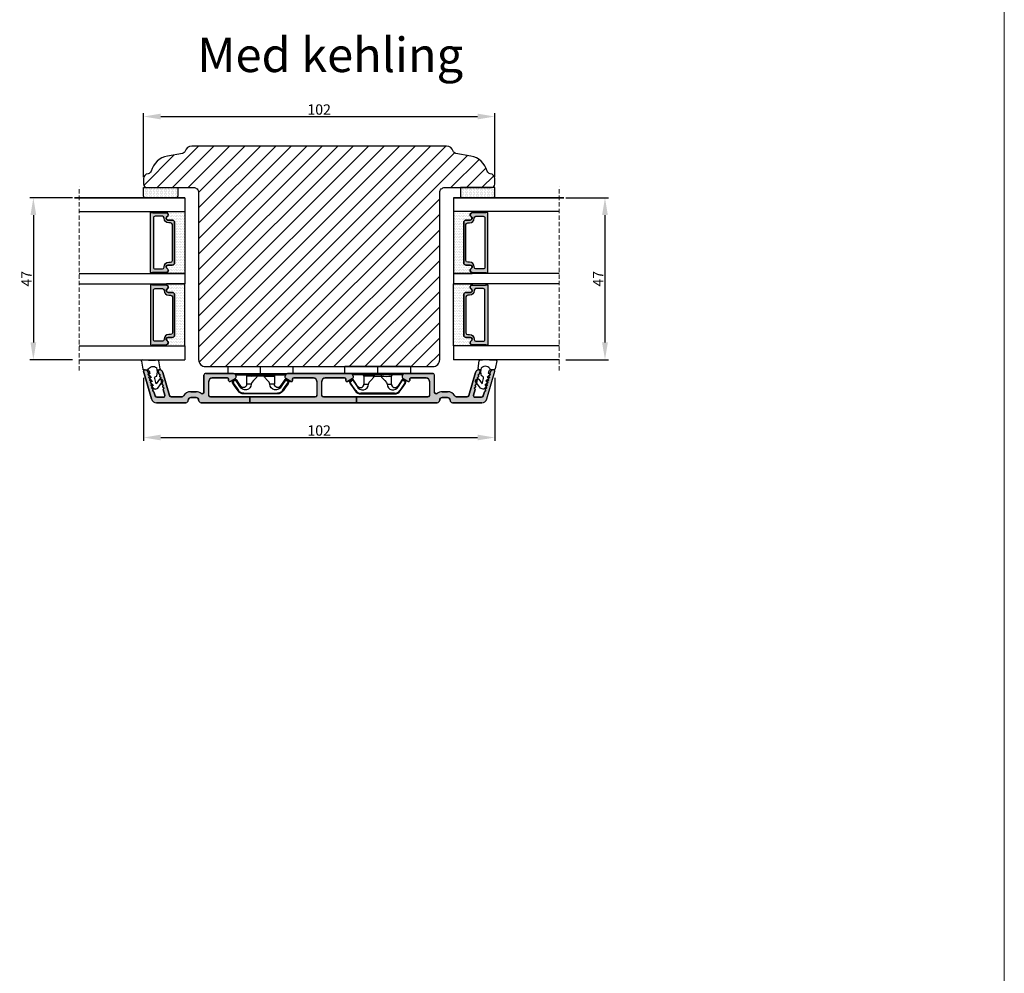
# Model space of a CAD drawing. Units: millimetres. Extents: x 63 to 3339, y -1920 to -320.
# Drawn here: x 1358 to 1644, y -1116 to -839 of the extents above; entities that cross this region are included whole.
import ezdxf

# ---------------------------------------------------------------- set-up
doc = ezdxf.new("R2010")
doc.units = ezdxf.units.MM
doc.linetypes.add('HIDDEN', pattern=[1.905, 1.27, -0.635])
doc.layers.get('0').update_dxf_attribs({"lineweight": 0})
doc.layers.get('DEFPOINTS').update_dxf_attribs({"lineweight": 0})
for name, color, linetype, lineweight in [('01 TABLE', 250, 'Continuous', 13), ('02 MEASURES', 156, 'Continuous', 13), ('05 SASH', 40, 'Continuous', 25), ('06 SASH HATCH', 40, 'Continuous', 0), ('07 GLASS', 151, 'Continuous', 25), ('09 ALUMINIUM', 55, 'Continuous', 25), ('10 ALUMINIUM HATCH', 55, 'Continuous', 0), ('13 GASKET', 254, 'Continuous', 25), ('14 GASKET HATCH', 254, 'Continuous', 0), ('15 CLIPS', 22, 'Continuous', 25), ('19 PV', 7, 'Continuous', 25), ('22 GLASKLODS', 22, 'Continuous', 25), ('DIMENSIONER', 5, 'Continuous', 9)]:
    doc.layers.add(name, color=color, linetype=linetype, lineweight=lineweight)
doc.styles.add('M1x1', font='arial.ttf', dxfattribs={"height": 3})
doc.dimstyles.new('M1x1', dxfattribs={"dimscale": 0, "dimtxt": 3, "dimasz": 5, "dimexe": 1, "dimexo": 2, "dimgap": 0.5, "dimtad": 1, "dimdec": 0, "dimdsep": 46, "dimtxsty": 'M1x1', "dimcen": -1, "dimclrd": 256, "dimclre": 256, "dimclrt": 256, "dimazin": 2, "dimtfac": 1, "dimtdec": 0, "dimtmove": 0, "dimatfit": 3, "dimfxl": 1, "dimtolj": 1, "dimarcsym": 0})

# ---------------------------------------------------------------- blocks, each defined once
blk = doc.blocks.new('*D2342')
at = {"layer": '02 MEASURES', "lineweight": -2}
for p, q in [((1394.06, -884.35), (1394.06, -865.74)), ((1496.06, -884.35), (1496.06, -865.74)), ((1399.06, -866.74), (1491.06, -866.74))]:
    blk.add_line(p, q, dxfattribs=at)
at = {"layer": '02 MEASURES'}
for points in [[(1399.06, -865.91), (1399.06, -867.57), (1394.06, -866.74)], [(1491.06, -867.57), (1491.06, -865.91), (1496.06, -866.74)]]:
    blk.add_solid(points, dxfattribs=at)
at = {"layer": 'DEFPOINTS', "color": 0}
for p in [(1496.06, -866.74), (1394.06, -886.35), (1496.06, -886.35)]:
    blk.add_point(p, dxfattribs=at)
at = {"layer": '02 MEASURES', "insert": (1445.06, -864.71), "char_height": 3, "attachment_point": 5, "style": 'M1x1'}
blk.add_mtext('\\A1;102', dxfattribs=at)
blk = doc.blocks.new('sdasdasdDD1')
blk.add_line((-3.43, 1.29), (-3.46, -0.76))
at = {"layer": '13 GASKET'}
for p, q in [((-3.43, 1.29), (-3.54, 3.04)), ((-3.18, 3.36), (-0.84, 2.9)), ((-0.6, 2.61), (-0.6, 1.45)), ((0, 0.97), (0.41, 0.86)), ((0.41, 0.86), (0.49, 1.14)), ((0.82, 1.23), (1.56, 0.53)), ((1.56, 0.53), (1.64, 0.81)), ((1.97, 0.9), (2.71, 0.2)), ((2.71, 0.2), (2.8, 0.48)), ((3.13, 0.57), (3.87, -0.14)), ((3.87, -0.14), (3.95, 0.15)), ((4.28, 0.24), (4.89, -0.34)), ((-3.47, -1.43), (-3.46, -0.76)), ((-0.94, -2.08), (-3.22, -1.73)), ((-0.01, -1.31), (-1.19, -1.11)), ((-0.6, -1.21), (-0.6, -1.78)), ((1.19, -1.14), (-0.01, -1.31)), ((1.27, -0.85), (1.19, -1.14)), ((3.44, -0.95), (1.89, -0.5)), ((2.35, -2.74), (2.06, -2.33)), ((2.12, -1.91), (3.44, -0.95)), ((4.69, -1.39), (2.77, -2.8)), ((4.97, -0.64), (4.8, -1.23))]:
    blk.add_line(p, q, dxfattribs=at)
for centre, radius, start, end in [((-3.24, 3.06), 0.3, 79.0287, 183.7861), ((-0.9, 2.61), 0.3, 359, 79.0287), ((0, 0), 1.62, 112.5405, 223.0542), ((0, 0), 1.62, 112.5405, 223.0542), ((0.28, 1.93), 1, 205.8358, 254.0168), ((0.68, 1.09), 0.2, 46.2991, 164.0426), ((1.83, 0.76), 0.2, 46.2989, 164.0423), ((2.99, 0.43), 0.2, 46.2986, 164.0421), ((4.14, 0.1), 0.2, 46.2996, 164.0431), ((-3.17, -1.43), 0.3, 179, 261.3147), ((-0.9, -1.78), 0.3, 261.3147, 0), ((1.75, -0.99), 0.5, 73.9886, 163.9886), ((2.3, -2.16), 0.3, 126.2994, 216.3488), ((2.6, -2.56), 0.3, 216.3488, 306.3058), ((4.51, -1.15), 0.3, 306.3058, 344), ((4.68, -0.56), 0.3, 344, 46.2597)]:
    blk.add_arc(centre, radius, start, end, dxfattribs=at)
blk = doc.blocks.new('47 mm glas')
h = blk.add_hatch(color=256)
h.paths.add_polyline_path([(-1287.37, -1461.49), (-1287.37, -1461.17, 0.414255), (-1287.57, -1460.97), (-1304.67, -1460.97, 0.414252), (-1304.87, -1461.17), (-1304.87, -1461.49, 0.267967), (-1304.77, -1461.67), (-1304.77, -1465.52, 0.774619), (-1303.65, -1465.81, -0.774589), (-1302.67, -1466.07), (-1302.67, -1466.09), (-1302.67, -1466.09), (-1302.67, -1467.32, 0.414223), (-1302.02, -1467.97), (-1290.22, -1467.97, 0.414223), (-1289.57, -1467.32), (-1289.57, -1466.09), (-1289.57, -1466.09), (-1289.57, -1466.07, -0.774587), (-1288.6, -1465.81, 0.774619), (-1287.47, -1465.52), (-1287.47, -1461.67, 0.26796)])
h.paths.add_polyline_path([(-1266.47, -1465.52), (-1266.47, -1461.67, 0.267967), (-1266.37, -1461.49), (-1266.37, -1461.17, 0.414252), (-1266.57, -1460.97), (-1283.67, -1460.97, 0.414255), (-1283.87, -1461.17), (-1283.87, -1461.49, 0.26796), (-1283.77, -1461.67), (-1283.77, -1465.52, 0.774619), (-1282.65, -1465.81, -0.774587), (-1281.67, -1466.07), (-1281.67, -1466.09), (-1281.67, -1466.09), (-1281.67, -1467.32, 0.414223), (-1281.02, -1467.97), (-1269.22, -1467.97, 0.414223), (-1268.57, -1467.32), (-1268.57, -1466.09), (-1268.57, -1466.09), (-1268.57, -1466.07, -0.774589), (-1267.6, -1465.81, 0.774619)])
h.paths.add_polyline_path([(-1303.77, -1462.35, -0.41422), (-1303.27, -1461.85), (-1288.97, -1461.85, -0.414225), (-1288.47, -1462.35), (-1288.47, -1464.45, -0.414207), (-1288.97, -1464.95), (-1289.06, -1464.95, 0.414209), (-1290.41, -1466.3), (-1290.41, -1466.85, -0.414207), (-1290.91, -1467.35), (-1301.33, -1467.35, -0.414202), (-1301.83, -1466.85), (-1301.83, -1466.3, 0.414209), (-1303.18, -1464.95), (-1303.27, -1464.95, -0.414202), (-1303.77, -1464.45)], flags=16)
h.paths.add_polyline_path([(-1282.77, -1462.35, -0.414225), (-1282.27, -1461.85), (-1267.97, -1461.85, -0.41422), (-1267.47, -1462.35), (-1267.47, -1464.45, -0.414202), (-1267.97, -1464.95), (-1268.06, -1464.95, 0.414209), (-1269.41, -1466.3), (-1269.41, -1466.85, -0.414202), (-1269.91, -1467.35), (-1280.33, -1467.35, -0.414207), (-1280.83, -1466.85), (-1280.83, -1466.3, 0.414209), (-1282.18, -1464.95), (-1282.27, -1464.95, -0.414207), (-1282.77, -1464.45)], flags=16)
at = {"layer": '14 GASKET HATCH'}
h = blk.add_hatch(dxfattribs=at)
h.set_pattern_fill('DOTS', color=256, scale=0.3, angle=270, style=0)
h.paths.add_polyline_path([(-1287.12, -1470.97), (-1287.12, -1465.67, 0.941164), (-1287.46, -1465.65, -0.738655), (-1288.59, -1465.85, 0.78652), (-1289.57, -1466.09), (-1289.57, -1467.32, -0.414224), (-1290.22, -1467.97), (-1302.02, -1467.97, -0.414224), (-1302.67, -1467.32), (-1302.67, -1466.09, 0.78652), (-1303.66, -1465.85, -0.738655), (-1304.79, -1465.65, 0.941164), (-1305.12, -1465.67), (-1305.12, -1470.97)])
h.paths.add_polyline_path([(-1266.12, -1470.97), (-1266.12, -1465.67, 0.941164), (-1266.46, -1465.65, -0.738655), (-1267.59, -1465.85, 0.785583), (-1268.57, -1466.09), (-1268.57, -1466.09), (-1268.57, -1467.32, -0.414223), (-1269.22, -1467.97), (-1281.02, -1467.97, -0.414223), (-1281.67, -1467.32), (-1281.67, -1466.09), (-1281.67, -1466.09, 0.785583), (-1282.66, -1465.85, -0.738655), (-1283.79, -1465.65, 0.941164), (-1284.12, -1465.67), (-1284.12, -1468.32), (-1284.12, -1470.97)])
at = {"color": 7, "linetype": 'HIDDEN', "lineweight": 18}
blk.add_line((-1258.95, -1440.31), (-1312.3, -1440.31), dxfattribs=at)
at = {"layer": '07 GLASS'}
for p, q in [((-1309.12, -1440.31), (-1309.12, -1470.97)), ((-1305.12, -1440.31), (-1305.12, -1470.97)), ((-1287.12, -1440.31), (-1287.12, -1470.97)), ((-1284.12, -1440.31), (-1284.12, -1470.97)), ((-1266.12, -1440.31), (-1266.12, -1470.97)), ((-1262.12, -1440.31), (-1262.12, -1470.97)), ((-1309.12, -1470.97), (-1305.12, -1470.97)), ((-1287.12, -1470.97), (-1284.12, -1470.97)), ((-1266.12, -1470.97), (-1262.12, -1470.97))]:
    blk.add_line(p, q, dxfattribs=at)
at = {"layer": '13 GASKET'}
for points in [[(-1287.12, -1470.97), (-1287.12, -1465.67, 0.941164), (-1287.46, -1465.65, -0.738655), (-1288.59, -1465.85, 0.78652), (-1289.57, -1466.09), (-1289.57, -1467.32, -0.414225), (-1290.22, -1467.97), (-1302.02, -1467.97, -0.414225), (-1302.67, -1467.32), (-1302.67, -1466.09, 0.78652), (-1303.66, -1465.85, -0.738655), (-1304.79, -1465.65, 0.941164), (-1305.12, -1465.67), (-1305.12, -1470.97)], [(-1284.12, -1470.97), (-1284.12, -1465.67, -0.941164), (-1283.79, -1465.65, 0.738655), (-1282.66, -1465.85, -0.78652), (-1281.67, -1466.09), (-1281.67, -1467.32, 0.414225), (-1281.02, -1467.97), (-1269.22, -1467.97, 0.414225), (-1268.57, -1467.32), (-1268.57, -1466.09, -0.78652), (-1267.59, -1465.85, 0.738655), (-1266.46, -1465.65, -0.941164), (-1266.12, -1465.67), (-1266.12, -1470.97)]]:
    blk.add_lwpolyline(points, format="xyb", close=True, dxfattribs=at)
at = {"layer": '19 PV'}
for points in [[(-1290.22, -1467.97, 0.414225), (-1289.57, -1467.32), (-1289.57, -1466.07, -0.774587), (-1288.6, -1465.81, 0.774619), (-1287.47, -1465.52), (-1287.47, -1461.67, 0.26796), (-1287.37, -1461.49), (-1287.37, -1461.17, 0.414255), (-1287.57, -1460.97), (-1304.67, -1460.97, 0.414252), (-1304.87, -1461.17), (-1304.87, -1461.49, 0.267967), (-1304.77, -1461.67), (-1304.77, -1465.52, 0.774619), (-1303.65, -1465.81, -0.774589), (-1302.67, -1466.07), (-1302.67, -1467.32, 0.414225), (-1302.02, -1467.97)], [(-1303.77, -1462.35, -0.41422), (-1303.27, -1461.85), (-1288.97, -1461.85, -0.414225), (-1288.47, -1462.35), (-1288.47, -1464.45, -0.414207), (-1288.97, -1464.95), (-1289.06, -1464.95, 0.414209), (-1290.41, -1466.3), (-1290.41, -1466.85, -0.414207), (-1290.91, -1467.35), (-1301.33, -1467.35, -0.414202), (-1301.83, -1466.85), (-1301.83, -1466.3, 0.414209), (-1303.18, -1464.95), (-1303.27, -1464.95, -0.414202), (-1303.77, -1464.45)], [(-1281.02, -1467.97, -0.414225), (-1281.67, -1467.32), (-1281.67, -1466.07, 0.774587), (-1282.65, -1465.81, -0.774619), (-1283.77, -1465.52), (-1283.77, -1461.67, -0.26796), (-1283.87, -1461.49), (-1283.87, -1461.17, -0.414255), (-1283.67, -1460.97), (-1266.57, -1460.97, -0.414252), (-1266.37, -1461.17), (-1266.37, -1461.49, -0.267967), (-1266.47, -1461.67), (-1266.47, -1465.52, -0.774619), (-1267.6, -1465.81, 0.774589), (-1268.57, -1466.07), (-1268.57, -1467.32, -0.414225), (-1269.22, -1467.97)], [(-1267.47, -1462.35, 0.41422), (-1267.97, -1461.85), (-1282.27, -1461.85, 0.414225), (-1282.77, -1462.35), (-1282.77, -1464.45, 0.414207), (-1282.27, -1464.95), (-1282.18, -1464.95, -0.414209), (-1280.83, -1466.3), (-1280.83, -1466.85, 0.414207), (-1280.33, -1467.35), (-1269.91, -1467.35, 0.414202), (-1269.41, -1466.85), (-1269.41, -1466.3, -0.414209), (-1268.06, -1464.95), (-1267.97, -1464.95, 0.414202), (-1267.47, -1464.45)]]:
    blk.add_lwpolyline(points, format="xyb", close=True, dxfattribs=at)
blk = doc.blocks.new('*D2348')
at = {"lineweight": -2}
for p, q in [((1373.41, -890.35), (1361.09, -890.35)), ((1362.09, -895.35), (1362.09, -932.35)), ((1373.41, -937.35), (1361.09, -937.35))]:
    blk.add_line(p, q, dxfattribs=at)
for points in [[(1362.93, -895.35), (1361.26, -895.35), (1362.09, -890.35)], [(1361.26, -932.35), (1362.93, -932.35), (1362.09, -937.35)]]:
    blk.add_solid(points)
at = {"layer": 'DEFPOINTS', "color": 0}
for p in [(1375.41, -890.35), (1362.09, -937.35), (1375.41, -937.35)]:
    blk.add_point(p, dxfattribs=at)
at = {"insert": (1360.09, -913.85), "char_height": 3, "attachment_point": 5, "rotation": 90, "style": 'M1x1'}
blk.add_mtext('\\A1;47', dxfattribs=at)
blk = doc.blocks.new('*D2349')
at = {"lineweight": -2}
for p, q in [((1516.72, -890.35), (1529.04, -890.35)), ((1528.04, -895.35), (1528.04, -932.35)), ((1516.72, -937.35), (1529.04, -937.35))]:
    blk.add_line(p, q, dxfattribs=at)
for points in [[(1528.87, -895.35), (1527.2, -895.35), (1528.04, -890.35)], [(1527.2, -932.35), (1528.87, -932.35), (1528.04, -937.35)]]:
    blk.add_solid(points)
at = {"layer": 'DEFPOINTS', "color": 0}
for p in [(1514.72, -890.35), (1514.72, -937.35), (1528.04, -937.35)]:
    blk.add_point(p, dxfattribs=at)
at = {"insert": (1526.04, -913.85), "char_height": 3, "attachment_point": 5, "rotation": 90, "style": 'M1x1'}
blk.add_mtext('\\A1;47', dxfattribs=at)
blk = doc.blocks.new('b')
at = {"layer": '15 CLIPS'}
for p, q in [((1725.67, -2993.35), (1725.67, -2991.35)), ((1744.67, -2991.35), (1725.67, -2991.35)), ((1735.17, -2993.35), (1735.17, -2991.35)), ((1744.67, -2991.35), (1744.67, -2993.35)), ((1735.17, -2993.35), (1725.67, -2993.35)), ((1727.77, -2995.08), (1727.88, -2995.25)), ((1727.97, -2993.55), (1735.17, -2993.55)), ((1735.17, -2993.75), (1728.17, -2993.75)), ((1731.17, -2994.15), (1731.17, -2996.45)), ((1734.16, -2993.75), (1734.16, -2994.15)), ((1734.16, -2994.15), (1736.19, -2994.15)), ((1744.67, -2993.35), (1735.17, -2993.35)), ((1735.17, -2993.55), (1742.37, -2993.55)), ((1742.17, -2993.75), (1735.17, -2993.75)), ((1736.19, -2993.75), (1736.19, -2994.15)), ((1739.17, -2996.45), (1739.17, -2994.15)), ((1742.47, -2995.25), (1742.58, -2995.08)), ((1731.17, -2996.45), (1732.48, -2996.45)), ((1737.87, -2996.45), (1739.17, -2996.45)), ((1740.07, -2999.1), (1730.28, -2999.1)), ((1730.28, -2999.1), (1730.28, -2999.3)), ((1730.28, -2999.3), (1740.07, -2999.3)), ((1740.07, -2999.1), (1740.07, -2999.3))]:
    blk.add_line(p, q, dxfattribs=at)
at = {"layer": '15 CLIPS', "flags": 128}
for points in [[(1727.77, -2995.08), (1727.37, -2995.36), (1727.06, -2995.57)], [(1727.17, -2995.74), (1727.13, -2995.67), (1727.09, -2995.61), (1727.07, -2995.58), (1727.06, -2995.57)], [(1727.17, -2995.74), (1727.57, -2995.46), (1727.88, -2995.25)], [(1727.88, -2995.25), (1728.61, -2996.3), (1729.19, -2997.13)], [(1729.35, -2997.02), (1728.62, -2995.96), (1728.04, -2995.13)], [(1734.16, -2994.15), (1734.16, -2994.15), (1733.51, -2994.16), (1732.58, -2994.18), (1731.83, -2994.18), (1731.34, -2994.17), (1731.17, -2994.15), (1731.17, -2994.15)], [(1732.48, -2996.45), (1732.55, -2996.17), (1732.72, -2995.88), (1733.13, -2995.44), (1734.06, -2994.42), (1734.16, -2994.15)], [(1736.19, -2994.15), (1736.29, -2994.42), (1737.22, -2995.44), (1737.71, -2996), (1737.83, -2996.23), (1737.87, -2996.45)], [(1742.3, -2995.13), (1741.57, -2996.19), (1741, -2997.02)], [(1741.16, -2997.13), (1741.89, -2996.08), (1742.47, -2995.25)], [(1742.47, -2995.25), (1742.4, -2995.2), (1742.34, -2995.16), (1742.31, -2995.14), (1742.3, -2995.13)], [(1742.47, -2995.25), (1742.86, -2995.52), (1743.17, -2995.74)], [(1743.29, -2995.57), (1742.89, -2995.3), (1742.58, -2995.08)], [(1743.17, -2995.74), (1743.22, -2995.67), (1743.26, -2995.61), (1743.28, -2995.58), (1743.29, -2995.57)], [(1727.17, -2995.74), (1727.1, -2995.76), (1727.03, -2995.79), (1727, -2995.8), (1726.99, -2995.8)], [(1726.99, -2995.8), (1727.09, -2996.09), (1727.17, -2996.32)], [(1727.36, -2996.25), (1727.26, -2995.96), (1727.17, -2995.74)], [(1727.36, -2996.25), (1727.28, -2996.28), (1727.21, -2996.3), (1727.18, -2996.31), (1727.17, -2996.32)], [(1727.17, -2996.32), (1727.18, -2996.34), (1727.19, -2996.36)], [(1727.36, -2996.25), (1727.29, -2996.3), (1727.23, -2996.34), (1727.2, -2996.36), (1727.19, -2996.36)], [(1727.19, -2996.36), (1728, -2997.53), (1728.63, -2998.44)], [(1728.8, -2998.32), (1727.99, -2997.16), (1727.36, -2996.25)], [(1728.8, -2998.32), (1728.74, -2998.37), (1728.71, -2998.39), (1728.68, -2998.41), (1728.66, -2998.42), (1728.65, -2998.43), (1728.63, -2998.44)], [(1741.16, -2997.13), (1741.1, -2997.09), (1741.07, -2997.07), (1741.04, -2997.05), (1741.02, -2997.04), (1741.01, -2997.03), (1741, -2997.02)], [(1742.99, -2996.25), (1742.18, -2997.41), (1741.55, -2998.32)], [(1741.55, -2998.32), (1741.61, -2998.37), (1741.64, -2998.39), (1741.67, -2998.41), (1741.69, -2998.42), (1741.7, -2998.43), (1741.72, -2998.44)], [(1741.72, -2998.44), (1742.52, -2997.28), (1743.15, -2996.36)], [(1743.17, -2995.74), (1743.07, -2996.02), (1742.99, -2996.25)], [(1742.99, -2996.25), (1743.07, -2996.28), (1743.14, -2996.3), (1743.17, -2996.31), (1743.18, -2996.32)], [(1743.15, -2996.36), (1743.17, -2996.34), (1743.18, -2996.32)], [(1743.17, -2995.74), (1743.25, -2995.76), (1743.32, -2995.79), (1743.35, -2995.8), (1743.36, -2995.8)], [(1743.18, -2996.32), (1743.28, -2996.03), (1743.36, -2995.8)]]:
    blk.add_lwpolyline(points, dxfattribs=at)
at = {"layer": '15 CLIPS'}
for centre, radius, start, end in [((1727.17, -2995.74), 0.2, 124.7426, 199.7692), ((1727.77, -2993.55), 0.2, 359.9761, 90.0164), ((1727.88, -2995.25), 0.2, 34.7392, 124.7514), ((1676.56, -2921.09), 90.18, 304.6842, 304.8113), ((1728.17, -2993.55), 0.2, 180.0071, 270.0025), ((1730.77, -2994.15), 0.4, 0.0062, 89.9949), ((1737.68, -2967.45), 26.74, 266.7964, 273.2036), ((1739.57, -2994.15), 0.4, 90.0051, 179.9938), ((1742.17, -2993.55), 0.2, 269.9854, 0.0221), ((1742.47, -2995.25), 0.2, 55.247, 145.2623), ((1742.57, -2993.55), 0.2, 89.9956, 179.9947), ((1743.17, -2995.74), 0.2, 340.263, 55.2253), ((1730.28, -2997.3), 2, 214.7451, 270.002), ((1730.28, -2997.3), 1.8, 214.7737, 269.9737), ((1730.75, -2996.4), 1.73, 204.9766, 358.4963), ((1658.8, -2895.49), 123.64, 304.7014, 304.7941), ((1730.17, -2996.45), 1, 214.7471, 359.9994), ((1739.6, -2996.4), 1.73, 181.605, 334.9221), ((1740.17, -2996.45), 1, 180.0019, 325.2516), ((1740.07, -2997.3), 1.8, 270.0298, 325.2228), ((1740.07, -2997.3), 2, 270.0019, 325.2511), ((1664.02, -3110.26), 138.69, 55.211, 55.2936)]:
    blk.add_arc(centre, radius, start, end, dxfattribs=at)
blk = doc.blocks.new('*D2350')
at = {"lineweight": -2}
for p, q in [((1394.06, -942.6), (1394.06, -960.95)), ((1496.06, -942.6), (1496.06, -960.95)), ((1399.06, -959.95), (1491.06, -959.95))]:
    blk.add_line(p, q, dxfattribs=at)
for points in [[(1399.06, -959.12), (1399.06, -960.78), (1394.06, -959.95)], [(1491.06, -960.78), (1491.06, -959.12), (1496.06, -959.95)]]:
    blk.add_solid(points)
at = {"layer": 'DEFPOINTS', "color": 0}
for p in [(1394.06, -940.6), (1496.06, -940.6), (1496.06, -959.95)]:
    blk.add_point(p, dxfattribs=at)
at = {"insert": (1445.06, -957.92), "char_height": 3, "attachment_point": 5, "style": 'M1x1'}
blk.add_mtext('\\A1;102', dxfattribs=at)

msp = doc.modelspace()

# ---------------------------------------------------------------- hatches: boundary and pattern name
at = {"layer": '06 SASH HATCH'}
h = msp.add_hatch(dxfattribs=at)
h.set_pattern_fill('ANSI31', color=256, style=0)
h.set_pattern_definition([(45, (-1831.1647, -142.7716), (-2.245064, 2.245064), [])])
h.paths.add_polyline_path([(1480.064, -937.346), (1480.064, -888.846, -0.4142136), (1481.564, -887.346), (1495.064, -887.346, 0.4142136), (1496.064, -886.346), (1496.064, -884.846, 0.3829757), (1494.726, -883.355, -0.3108091), (1493.866, -882.615, 0.2926117), (1489.106, -878.235), (1484.764, -877.469, -0.2835094), (1483.98, -876.772, 0.3312709), (1482.064, -875.346), (1408.064, -875.346, 0.3312709), (1406.148, -876.772, -0.2835094), (1405.364, -877.469), (1401.022, -878.235, 0.2926117), (1396.262, -882.615, -0.3108091), (1395.403, -883.355, 0.3829757), (1394.064, -884.846), (1394.064, -886.346, 0.4142136), (1395.064, -887.346), (1408.564, -887.346, -0.4142136), (1410.064, -888.846), (1410.064, -937.346, 0.4142136), (1412.064, -939.346), (1478.064, -939.346, 0.4142136)])
at = {"layer": '10 ALUMINIUM HATCH'}
h = msp.add_hatch(color=256, dxfattribs=at)
h.paths.add_polyline_path([(1455.95, -948.146), (1455.95, -949.846), (1479.314, -949.846, 0.4142136), (1480.064, -949.096, -0.4142136), (1480.814, -948.346), (1482.314, -948.346, -0.4142136), (1483.064, -949.096, 0.4142136), (1483.814, -949.846), (1492.291, -949.846, 0.3345953), (1493.733, -948.759), (1496.054, -940.665, 0.4985816), (1495.814, -940.346), (1495.599, -940.346, 0.3345953), (1494.638, -941.07), (1494.568, -941.315, 0.2887155), (1494.633, -941.54, -0.6299408), (1494.524, -941.922, 0.6299408), (1494.414, -942.303, -0.6299408), (1494.305, -942.685, 0.0724917), (1494.244, -942.704, -0.226807), (1494.191, -942.868), (1494.146, -942.915), (1494.124, -942.938, 0.1719785), (1494.195, -943.066, -0.6299408), (1494.086, -943.448, 0.6299408), (1493.977, -943.829, -0.6299408), (1493.867, -944.211, 0.6299408), (1493.758, -944.592, -0.6299408), (1493.649, -944.974, 0.0822185), (1493.581, -944.997, -0.2458007), (1493.529, -945.175), (1493.523, -945.182), (1493.47, -945.237, 0.1594154), (1493.539, -945.355, -0.6299408), (1493.43, -945.737, 0.6299408), (1493.32, -946.118, -0.6299408), (1493.211, -946.5, 0.2887155), (1493.036, -946.656), (1492.684, -947.884, -0.3345953), (1492.203, -948.246), (1490.331, -948.246, -0.4985816), (1489.85, -947.608), (1490.307, -946.014, 0.2887155), (1490.242, -945.789, -0.6299408), (1490.351, -945.408, 0.6299408), (1490.461, -945.026, -0.6299408), (1490.57, -944.645, 0.6299408), (1490.679, -944.263, -0.452202), (1490.681, -943.933), (1490.63, -943.864), (1490.487, -943.669, -0.4139933), (1490.551, -943.25), (1490.954, -942.953, -0.2116567), (1491.191, -942.901, 0.2132098), (1491.117, -942.737, -0.6299408), (1491.226, -942.356, 0.6299408), (1491.336, -941.974, -0.6299408), (1491.445, -941.593, 0.2887155), (1491.62, -941.437), (1491.841, -940.665, 0.4985816), (1491.601, -940.346), (1491.386, -940.346, 0.3345953), (1490.425, -941.07), (1488.5, -947.784, -0.3345953), (1488.019, -948.146), (1484.883, -948.146, -0.2705656), (1484.448, -947.892, 0.2705656), (1482.314, -946.646), (1480.814, -946.646, 0.1654606), (1479.32, -947.154, -0.6223259), (1478.515, -946.758), (1478.515, -941.846, 0.4142136), (1478.015, -941.346), (1469.904, -941.346, 0.2679492), (1469.471, -941.596), (1469.41, -941.702), (1469.182, -942.096, 0.4142136), (1469.365, -942.779), (1470.878, -943.653, 0.5773503), (1471.365, -943.371), (1471.365, -942.946, -0.4142136), (1471.665, -942.646), (1476.115, -942.646, -0.4142136), (1477.115, -943.646), (1477.115, -947.646, -0.4142136), (1476.615, -948.146)])
h.paths.add_polyline_path([(1424.955, -948.146), (1424.955, -949.846), (1455.95, -949.846), (1455.95, -948.146), (1446.313, -948.146, -0.4142136), (1445.813, -947.646), (1445.813, -943.646, -0.4142136), (1446.813, -942.646), (1452.463, -942.646, -0.4101036), (1452.765, -942.946), (1452.765, -943.371, 0.5773503), (1453.252, -943.653), (1454.092, -943.167), (1454.763, -942.779, 0.4142136), (1454.946, -942.096), (1454.784, -941.814), (1454.658, -941.596, 0.2679492), (1454.225, -941.346), (1435.892, -941.346, 0.2615384), (1435.471, -941.596), (1435.182, -942.096, 0.4142136), (1435.365, -942.779), (1436.878, -943.652, 0.5773503), (1437.365, -943.371), (1437.365, -942.946, -0.4142136), (1437.665, -942.646), (1443.413, -942.646, -0.4142136), (1444.413, -943.646), (1444.413, -947.646, -0.4142133), (1443.913, -948.146)])
h.paths.add_polyline_path([(1410.064, -949.096, 0.4142136), (1410.814, -949.846), (1424.955, -949.846), (1424.955, -948.146), (1423.623, -948.146), (1413.513, -948.146, -0.4142136), (1413.013, -947.646), (1413.013, -943.646, -0.4142136), (1414.013, -942.646), (1418.463, -942.646, -0.4101036), (1418.765, -942.946), (1418.765, -943.371, 0.5773503), (1419.252, -943.652), (1420.765, -942.779, 0.4120823), (1420.946, -942.096), (1420.85, -941.93), (1420.658, -941.596, 0.2679492), (1420.225, -941.346), (1412.116, -941.346, 0.4142136), (1411.616, -941.846), (1411.616, -946.76, -0.6226876), (1410.81, -947.156, 0.1657284), (1409.314, -946.646), (1407.814, -946.646, 0.2705656), (1405.681, -947.892, -0.2705656), (1405.245, -948.146), (1402.109, -948.146, -0.3345953), (1401.629, -947.784), (1399.704, -941.07, 0.3345953), (1398.742, -940.346), (1398.527, -940.346, 0.4985816), (1398.287, -940.665), (1398.508, -941.437, 0.2887155), (1398.683, -941.593, -0.6299408), (1398.793, -941.974, 0.6299408), (1398.902, -942.356, -0.6299408), (1399.011, -942.737, 0.2572341), (1398.94, -942.937, -0.1808786), (1399.142, -942.995), (1399.545, -943.291, -0.4139933), (1399.609, -943.71), (1399.504, -943.854), (1399.446, -943.932, -0.4541891), (1399.449, -944.263, 0.6299408), (1399.558, -944.645, -0.6299408), (1399.668, -945.026, 0.6299408), (1399.777, -945.408, -0.6299408), (1399.886, -945.789, 0.2887155), (1399.821, -946.014), (1400.278, -947.608, -0.4985816), (1399.797, -948.246), (1397.925, -948.246, -0.3345953), (1397.444, -947.884), (1397.092, -946.656, 0.2887155), (1396.917, -946.5, -0.6299408), (1396.808, -946.118, 0.6299408), (1396.699, -945.737, -0.6299408), (1396.589, -945.355, 0.092062), (1396.639, -945.292), (1396.638, -945.291), (1396.567, -945.217, -0.3160091), (1396.532, -944.99, 0.0626025), (1396.48, -944.974, -0.6299408), (1396.37, -944.592, 0.6299408), (1396.261, -944.211, -0.6299408), (1396.152, -943.829, 0.6299408), (1396.042, -943.448, -0.6299408), (1395.933, -943.066, 0.1027657), (1395.986, -942.995), (1395.981, -942.989), (1395.905, -942.91, -0.2958112), (1395.865, -942.696, 0.0486989), (1395.823, -942.685, -0.6299408), (1395.714, -942.303, 0.6299408), (1395.605, -941.922, -0.6299408), (1395.495, -941.54, 0.2887155), (1395.561, -941.315), (1395.49, -941.07, 0.3345953), (1394.529, -940.346), (1394.314, -940.346, 0.4985816), (1394.074, -940.665), (1396.395, -948.759, 0.3345953), (1397.837, -949.846), (1406.314, -949.846, 0.4142136), (1407.064, -949.096, -0.4142136), (1407.814, -948.346), (1409.314, -948.346, -0.4142136)])
at = {"layer": '14 GASKET HATCH', "linetype": 'ByBlock'}
h = msp.add_hatch(dxfattribs=at)
h.set_pattern_fill('DOTS', color=256, scale=0.25, angle=270, style=0)
h.set_pattern_definition([(270, (2089.46127, 2955.69755), (0.396875, -0.1984375), [0, -0.396875])])
h.paths.add_polyline_path([(1394.564, -890.346), (1403.564, -890.346, 0.4142136), (1404.064, -889.846), (1404.064, -887.346), (1394.107, -887.346), (1394.064, -887.346), (1394.064, -889.846, 0.4142136)])
h = msp.add_hatch(dxfattribs=at)
h.set_pattern_fill('DOTS', color=256, scale=0.25, angle=270, style=0)
h.set_pattern_definition([(270, (3033.6659, 2688.56936), (0.396875, -0.1984375), [0, -0.396875])])
h.paths.add_polyline_path([(1495.564, -890.346), (1486.564, -890.346, -0.4142136), (1486.064, -889.846), (1486.064, -887.346), (1496.021, -887.346), (1496.064, -887.346), (1496.064, -889.846, -0.4142136)])

# ---------------------------------------------------------------- linework, layer by layer
for p, q in [((1420.213, -941.346), (1435.892, -941.346)), ((1469.904, -941.346), (1454.225, -941.346))]:
    msp.add_line(p, q)
at = {"layer": '01 TABLE', "color": 0, "ltscale": 7}
msp.add_line((1643.967, -1119.625), (1643.967, -319.642), dxfattribs=at)
at = {"layer": '05 SASH'}
msp.add_lwpolyline([(1412.064, -939.346), (1478.064, -939.346, 0.4142136), (1480.064, -937.346), (1480.064, -888.846, -0.4142136), (1481.564, -887.346), (1495.064, -887.346, 0.4142136), (1496.064, -886.346), (1496.064, -884.846, 0.3829757), (1494.726, -883.355, -0.3108091), (1493.866, -882.615, 0.2926117), (1489.106, -878.235), (1484.764, -877.469, -0.2835094), (1483.98, -876.772, 0.3312709), (1482.064, -875.346), (1408.064, -875.346, 0.3312709), (1406.148, -876.772, -0.2835094), (1405.364, -877.469), (1401.022, -878.235, 0.2926117), (1396.262, -882.615, -0.3108091), (1395.403, -883.355, 0.3829757), (1394.064, -884.846), (1394.064, -886.346, 0.4142136), (1395.064, -887.346), (1408.564, -887.346, -0.4142136), (1410.064, -888.846), (1410.064, -937.346, 0.4142136)], format="xyb", close=True, dxfattribs=at)
at = {"layer": '07 GLASS'}
for p, q in [((1406.064, -890.346), (1374.064, -890.346)), ((1374.064, -890.346), (1406.064, -890.346)), ((1406.064, -890.346), (1374.064, -890.346)), ((1374.064, -890.346), (1406.064, -890.346)), ((1484.064, -890.346), (1516.064, -890.346)), ((1516.064, -890.346), (1484.064, -890.346)), ((1484.064, -890.346), (1516.064, -890.346)), ((1516.064, -890.346), (1484.064, -890.346))]:
    msp.add_line(p, q, dxfattribs=at)
at = {"layer": '09 ALUMINIUM', "color": 4, "linetype": 'Continuous'}
for p, q in [((1394.314, -940.346), (1394.529, -940.346)), ((1394.314, -940.346), (1394.529, -940.346)), ((1398.527, -940.346), (1398.742, -940.346)), ((1491.386, -940.346), (1491.601, -940.346)), ((1396.395, -948.759), (1394.074, -940.665)), ((1395.49, -941.07), (1395.561, -941.315)), ((1398.508, -941.437), (1398.287, -940.665)), ((1399.704, -941.07), (1401.629, -947.784)), ((1488.5, -947.784), (1490.425, -941.07)), ((1491.841, -940.665), (1491.62, -941.437)), ((1400.278, -947.608), (1399.821, -946.014)), ((1490.307, -946.014), (1489.85, -947.608)), ((1397.092, -946.656), (1397.444, -947.884)), ((1397.925, -948.246), (1399.797, -948.246)), ((1402.109, -948.146), (1405.245, -948.146)), ((1407.814, -946.646), (1409.314, -946.646)), ((1409.314, -948.346), (1407.814, -948.346)), ((1480.814, -946.646), (1482.314, -946.646)), ((1482.314, -948.346), (1480.814, -948.346)), ((1484.883, -948.146), (1488.019, -948.146)), ((1490.331, -948.246), (1492.203, -948.246)), ((1492.684, -947.884), (1493.036, -946.656)), ((1406.314, -949.846), (1397.837, -949.846)), ((1492.291, -949.846), (1483.814, -949.846))]:
    msp.add_line(p, q, dxfattribs=at)
at = {"layer": '09 ALUMINIUM', "color": 4}
for p, q in [((1411.616, -946.76), (1411.616, -941.846)), ((1469.471, -941.596), (1469.182, -942.096)), ((1470.878, -943.653), (1469.365, -942.779)), ((1469.904, -941.346), (1478.015, -941.346)), ((1471.365, -942.946), (1471.365, -943.371)), ((1476.115, -942.646), (1471.665, -942.646)), ((1478.515, -946.758), (1478.515, -941.846)), ((1413.013, -947.646), (1413.013, -943.646)), ((1477.115, -943.646), (1477.115, -947.646))]:
    msp.add_line(p, q, dxfattribs=at)
at = {"layer": '09 ALUMINIUM'}
for p, q in [((1412.116, -941.346), (1420.225, -941.346)), ((1418.463, -942.646), (1414.013, -942.646)), ((1418.765, -943.371), (1418.765, -942.946)), ((1420.765, -942.779), (1419.252, -943.652)), ((1420.658, -941.596), (1420.946, -942.096)), ((1435.471, -941.596), (1435.182, -942.096)), ((1436.878, -943.652), (1435.365, -942.779)), ((1435.892, -941.346), (1454.225, -941.346)), ((1437.365, -942.946), (1437.365, -943.371)), ((1443.413, -942.646), (1437.665, -942.646)), ((1452.463, -942.646), (1446.813, -942.646)), ((1452.765, -943.371), (1452.765, -942.946)), ((1454.763, -942.779), (1453.252, -943.653)), ((1454.658, -941.596), (1454.946, -942.096)), ((1444.413, -943.646), (1444.413, -947.646)), ((1445.813, -947.646), (1445.813, -943.646)), ((1413.513, -948.146), (1443.913, -948.146)), ((1446.313, -948.146), (1476.615, -948.146)), ((1479.314, -949.846), (1410.814, -949.846))]:
    msp.add_line(p, q, dxfattribs=at)
for points in [[(1409.314, -948.346, -0.4142136), (1410.064, -949.096, 0.4142136), (1410.814, -949.846), (1424.955, -949.846), (1424.955, -948.146), (1413.513, -948.146, -0.4142136), (1413.013, -947.646), (1413.013, -943.646, -0.4142136), (1414.013, -942.646), (1418.463, -942.646, -0.4101036), (1418.765, -942.946), (1418.765, -943.371, 0.5773503), (1419.252, -943.652), (1420.765, -942.779, 0.4120823), (1420.946, -942.096), (1420.658, -941.596, 0.2679492), (1420.225, -941.346), (1412.116, -941.346, 0.4142136), (1411.616, -941.846), (1411.616, -946.76, -0.6226876), (1410.81, -947.156, 0.1657284), (1409.314, -946.646), (1407.814, -946.646, 0.2705656), (1405.681, -947.892, -0.2705656), (1405.245, -948.146), (1402.109, -948.146, -0.3345953), (1401.629, -947.784), (1399.704, -941.07, 0.3345953), (1398.742, -940.346), (1398.527, -940.346, 0.4985816), (1398.287, -940.665), (1398.508, -941.437, 0.2887155), (1398.683, -941.593, -0.6299408), (1398.793, -941.974, 0.6299408), (1398.902, -942.356, -0.6299408), (1399.011, -942.737, 0.2572341), (1398.94, -942.937, -0.1808786), (1399.142, -942.995), (1399.545, -943.291, -0.4139933), (1399.609, -943.71), (1399.446, -943.932, -0.4541891), (1399.449, -944.263, 0.6299408), (1399.558, -944.645, -0.6299408), (1399.668, -945.026, 0.6299408), (1399.777, -945.408, -0.6299408), (1399.886, -945.789, 0.2887155), (1399.821, -946.014), (1400.278, -947.608, -0.4985816), (1399.797, -948.246), (1397.925, -948.246, -0.3345953), (1397.444, -947.884), (1397.092, -946.656, 0.2887155), (1396.917, -946.5, -0.6299408), (1396.808, -946.118, 0.6299408), (1396.699, -945.737, -0.6299408), (1396.589, -945.355, 0.092062), (1396.639, -945.292), (1396.567, -945.217, -0.3160091), (1396.532, -944.99, 0.0626025), (1396.48, -944.974, -0.6299408), (1396.37, -944.592, 0.6299408), (1396.261, -944.211, -0.6299408), (1396.152, -943.829, 0.6299408), (1396.042, -943.448, -0.6299408), (1395.933, -943.066, 0.1027657), (1395.986, -942.995), (1395.905, -942.91, -0.2958112), (1395.865, -942.696, 0.0486989), (1395.823, -942.685, -0.6299408), (1395.714, -942.303, 0.6299408), (1395.605, -941.922, -0.6299408), (1395.495, -941.54, 0.2887155), (1395.561, -941.315), (1395.49, -941.07, 0.3345953), (1394.529, -940.346), (1394.314, -940.346, 0.4985816), (1394.074, -940.665), (1396.395, -948.759, 0.3345953), (1397.837, -949.846), (1406.314, -949.846, 0.4142136), (1407.064, -949.096, -0.4142136), (1407.814, -948.346)], [(1455.95, -948.146), (1455.95, -949.846), (1479.314, -949.846, 0.4142136), (1480.064, -949.096, -0.4142136), (1480.814, -948.346), (1482.314, -948.346, -0.4142136), (1483.064, -949.096, 0.4142136), (1483.814, -949.846), (1492.291, -949.846, 0.3345953), (1493.733, -948.759), (1496.054, -940.665, 0.4985816), (1495.814, -940.346), (1495.599, -940.346, 0.3345953), (1494.638, -941.07), (1494.568, -941.315, 0.2887155), (1494.633, -941.54, -0.6299408), (1494.524, -941.922, 0.6299408), (1494.414, -942.303, -0.6299408), (1494.305, -942.685, 0.0724917), (1494.244, -942.704, -0.226807), (1494.191, -942.868), (1494.124, -942.938, 0.1719785), (1494.195, -943.066, -0.6299408), (1494.086, -943.448, 0.6299408), (1493.977, -943.829, -0.6299408), (1493.867, -944.211, 0.6299408), (1493.758, -944.592, -0.6299408), (1493.649, -944.974, 0.0822185), (1493.581, -944.997, -0.2458007), (1493.529, -945.175), (1493.47, -945.237, 0.1594154), (1493.539, -945.355, -0.6299408), (1493.43, -945.737, 0.6299408), (1493.32, -946.118, -0.6299408), (1493.211, -946.5, 0.2887155), (1493.036, -946.656), (1492.684, -947.884, -0.3345953), (1492.203, -948.246), (1490.331, -948.246, -0.4985816), (1489.85, -947.608), (1490.307, -946.014, 0.2887155), (1490.242, -945.789, -0.6299408), (1490.351, -945.408, 0.6299408), (1490.461, -945.026, -0.6299408), (1490.57, -944.645, 0.6299408), (1490.679, -944.263, -0.452202), (1490.681, -943.933), (1490.487, -943.669, -0.4139933), (1490.551, -943.25), (1490.954, -942.953, -0.2116562), (1491.191, -942.901, 0.2132098), (1491.117, -942.737, -0.6299408), (1491.226, -942.356, 0.6299408), (1491.336, -941.974, -0.6299408), (1491.445, -941.593, 0.2887155), (1491.62, -941.437), (1491.841, -940.665, 0.4985816), (1491.601, -940.346), (1491.386, -940.346, 0.3345953), (1490.425, -941.07), (1488.5, -947.784, -0.3345953), (1488.019, -948.146), (1484.883, -948.146, -0.2705656), (1484.448, -947.892, 0.2705656), (1482.314, -946.646), (1480.814, -946.646, 0.1654606), (1479.32, -947.154, -0.6223259), (1478.515, -946.758), (1478.515, -941.846, 0.4142136), (1478.015, -941.346), (1469.904, -941.346, 0.2679492), (1469.471, -941.596), (1469.182, -942.096, 0.4142136), (1469.365, -942.779), (1470.878, -943.653, 0.5773503), (1471.365, -943.371), (1471.365, -942.946, -0.4142136), (1471.665, -942.646), (1476.115, -942.646, -0.4142136), (1477.115, -943.646), (1477.115, -947.646, -0.4142136), (1476.615, -948.146)], [(1424.955, -948.146), (1424.955, -949.846), (1455.95, -949.846), (1455.95, -948.146), (1446.313, -948.146, -0.4142136), (1445.813, -947.646), (1445.813, -943.646, -0.4142136), (1446.813, -942.646), (1452.463, -942.646, -0.4101036), (1452.765, -942.946), (1452.765, -943.371, 0.5773503), (1453.252, -943.653), (1454.763, -942.779, 0.4142136), (1454.946, -942.096), (1454.658, -941.596, 0.2679492), (1454.225, -941.346), (1435.892, -941.346, 0.2615384), (1435.471, -941.596), (1435.182, -942.096, 0.4142136), (1435.365, -942.779), (1436.878, -943.652, 0.5773503), (1437.365, -943.371), (1437.365, -942.946, -0.4142136), (1437.665, -942.646), (1443.413, -942.646, -0.4142136), (1444.413, -943.646), (1444.413, -947.646, -0.4142136), (1443.913, -948.146)]]:
    msp.add_lwpolyline(points, format="xyb", close=True, dxfattribs=at)
at = {"layer": '09 ALUMINIUM', "color": 4, "linetype": 'Continuous'}
for centre, radius, start, end in [((1394.314, -940.596), 0.25, 90, 196), ((1394.529, -941.346), 1, 16, 90), ((1398.527, -940.596), 0.25, 90, 196), ((1398.527, -940.596), 0.25, 90, 196), ((1398.742, -941.346), 1, 16, 90), ((1491.386, -941.346), 1, 90, 164), ((1491.601, -940.596), 0.25, 344, 90), ((1491.601, -940.596), 0.25, 344, 90), ((1395.641, -941.705), 0.22, 131.583, 260.417), ((1395.349, -941.376), 0.22, 311.583, 16), ((1395.568, -942.139), 0.22, 311.583, 80.417), ((1395.86, -942.468), 0.22, 131.583, 260.417), ((1395.787, -942.902), 0.22, 311.583, 80.417), ((1396.079, -943.231), 0.22, 131.583, 260.417), ((1398.72, -941.376), 0.22, 196, 260.417), ((1398.647, -941.81), 0.22, 311.583, 80.417), ((1398.939, -942.139), 0.22, 131.583, 260.417), ((1398.865, -942.573), 0.22, 311.583, 80.417), ((1399.157, -942.902), 0.22, 131.583, 260.417), ((1399.084, -943.336), 0.22, 311.583, 80.417), ((1491.044, -943.336), 0.22, 99.583, 228.417), ((1490.971, -942.902), 0.22, 279.583, 48.417), ((1491.263, -942.573), 0.22, 99.583, 228.417), ((1491.19, -942.139), 0.22, 279.583, 48.417), ((1491.482, -941.81), 0.22, 99.583, 228.417), ((1491.408, -941.376), 0.22, 279.583, 344), ((1396.006, -943.665), 0.22, 311.583, 80.417), ((1396.298, -943.994), 0.22, 131.583, 260.417), ((1396.224, -944.428), 0.22, 311.583, 80.417), ((1396.516, -944.757), 0.22, 131.583, 260.417), ((1396.443, -945.191), 0.22, 311.583, 80.417), ((1396.735, -945.52), 0.22, 131.583, 260.417), ((1396.662, -945.954), 0.22, 311.583, 80.417), ((1396.954, -946.283), 0.22, 131.583, 260.417), ((1399.376, -943.665), 0.22, 131.583, 260.417), ((1399.303, -944.099), 0.22, 311.583, 80.417), ((1399.595, -944.428), 0.22, 131.583, 260.417), ((1399.522, -944.862), 0.22, 311.583, 80.417), ((1399.814, -945.191), 0.22, 131.583, 260.417), ((1399.74, -945.625), 0.22, 311.583, 80.417), ((1400.033, -945.954), 0.22, 131.583, 196), ((1490.388, -945.625), 0.22, 99.583, 228.417), ((1490.096, -945.954), 0.22, 344, 48.417), ((1490.315, -945.191), 0.22, 279.583, 48.417), ((1490.607, -944.862), 0.22, 99.583, 228.417), ((1490.533, -944.428), 0.22, 279.583, 48.417), ((1490.825, -944.099), 0.22, 99.583, 228.417), ((1490.752, -943.665), 0.22, 279.583, 48.417), ((1493.174, -946.283), 0.22, 279.583, 48.417), ((1493.466, -945.954), 0.22, 99.583, 228.417), ((1397.837, -948.346), 1.5, 196, 270), ((1396.881, -946.717), 0.22, 16, 80.417), ((1397.925, -947.746), 0.5, 196, 270), ((1399.797, -947.746), 0.5, 270, 16), ((1402.109, -947.646), 0.5, 196, 270), ((1405.245, -947.646), 0.5, 270, 330.55911), ((1407.814, -949.096), 2.45, 90, 150.55911), ((1407.814, -949.096), 0.75, 90, 180), ((1409.314, -949.096), 2.45, 52.35997, 90), ((1409.314, -949.096), 0.75, 0, 90), ((1480.814, -949.096), 2.45, 90, 127.5803), ((1480.814, -949.096), 0.75, 90, 180), ((1482.314, -949.096), 2.45, 29.44089, 90), ((1482.314, -949.096), 0.75, 0, 90), ((1484.883, -947.646), 0.5, 209.44089, 270), ((1488.019, -947.646), 0.5, 270, 344), ((1490.331, -947.746), 0.5, 164, 270), ((1492.203, -947.746), 0.5, 270, 344), ((1492.291, -948.346), 1.5, 270, 344), ((1493.248, -946.717), 0.22, 99.583, 164), ((1406.314, -949.096), 0.75, 270, 0), ((1410.814, -949.096), 0.75, 180, 270), ((1479.314, -949.096), 0.75, 270, 0), ((1483.814, -949.096), 0.75, 180, 270)]:
    msp.add_arc(centre, radius, start, end, dxfattribs=at)
at = {"layer": '09 ALUMINIUM', "color": 4}
for centre, radius, start, end in [((1412.116, -941.846), 0.5, 90, 180), ((1414.013, -943.646), 1, 90, 180), ((1469.615, -942.346), 0.5, 150, 240), ((1469.904, -941.846), 0.5, 90, 150), ((1471.665, -942.946), 0.3, 90, 180), ((1476.115, -943.646), 1, 0, 90), ((1478.015, -941.846), 0.5, 0, 90), ((1471.04, -943.371), 0.325, 240, 0), ((1411.116, -946.76), 0.5, 232.35997, 0), ((1413.513, -947.646), 0.5, 180, 270), ((1476.615, -947.646), 0.5, 270, 0), ((1479.015, -946.758), 0.5, 180, 307.5803)]:
    msp.add_arc(centre, radius, start, end, dxfattribs=at)
at = {"layer": '09 ALUMINIUM'}
for centre, radius, start, end in [((1418.462, -942.949), 0.303, 0.56934, 89.76418), ((1420.225, -941.846), 0.5, 30, 90), ((1420.512, -942.346), 0.502, 300.34578, 29.92855), ((1435.615, -942.346), 0.5, 150, 240), ((1435.904, -941.846), 0.5, 91.37301, 150), ((1437.665, -942.946), 0.3, 90, 180), ((1443.413, -943.646), 1, 0, 90), ((1446.813, -943.646), 1, 90, 180), ((1452.462, -942.949), 0.303, 0.56934, 89.76418), ((1454.225, -941.846), 0.5, 30, 90), ((1454.513, -942.346), 0.5, 300, 30), ((1419.09, -943.371), 0.325, 180, 300), ((1437.04, -943.371), 0.325, 240, 0), ((1453.09, -943.371), 0.325, 180, 300), ((1443.913, -947.646), 0.5, 270, 0), ((1446.313, -947.646), 0.5, 180, 270)]:
    msp.add_arc(centre, radius, start, end, dxfattribs=at)
at = {"layer": '13 GASKET', "linetype": 'ByBlock'}
for p, q in [((1394.064, -889.846), (1394.064, -887.346)), ((1394.064, -887.346), (1404.064, -887.346)), ((1404.064, -887.346), (1404.064, -889.846)), ((1486.064, -887.346), (1486.064, -889.846)), ((1496.064, -887.346), (1486.064, -887.346)), ((1496.064, -889.846), (1496.064, -887.346)), ((1395.078, -890.346), (1394.564, -890.346)), ((1403.564, -890.346), (1395.078, -890.346)), ((1486.564, -890.346), (1495.05, -890.346)), ((1495.05, -890.346), (1495.564, -890.346))]:
    msp.add_line(p, q, dxfattribs=at)
for centre, start, end in [((1394.564, -889.846), 180, 270), ((1394.564, -889.846), 180, 270), ((1403.564, -889.846), 270, 0), ((1403.564, -889.846), 270, 0), ((1486.564, -889.846), 180, 270), ((1486.564, -889.846), 180, 270), ((1495.564, -889.846), 270, 0), ((1495.564, -889.846), 270, 0)]:
    msp.add_arc(centre, 0.5, start, end, dxfattribs=at)

# ---------------------------------------------------------------- block references
at = {"xscale": -1, "rotation": 89.99999999999994}
msp.add_blockref('47 mm glas', (-64.902, -2199.471), dxfattribs=at)
at = {"rotation": 270}
msp.add_blockref('47 mm glas', (2955.031, -2199.471), dxfattribs=at)
at = {"layer": '13 GASKET', "xscale": -1, "rotation": 89.9999999999999}
msp.add_blockref('sdasdasdDD1', (1396.809, -940.937), dxfattribs=at)
at = {"layer": '13 GASKET', "rotation": 269.9999999999999}
msp.add_blockref('sdasdasdDD1', (1493.287, -940.895), dxfattribs=at)
at = {"layer": '22 GLASKLODS', "xscale": -1, "rotation": 359.9999999999998}
msp.add_blockref('b', (3163.227, 2052.003), dxfattribs=at)
at = {"layer": '22 GLASKLODS'}
msp.add_blockref('b', (-273.11, 2052.003), dxfattribs=at)

# ---------------------------------------------------------------- texts
at = {"layer": 'DIMENSIONER', "insert": (1448.279, -843.834), "char_height": 10, "width": 406.08, "attachment_point": 2}
msp.add_mtext('{\\fTimes New Roman|b0|i0|c0|p18;Med kehling}', dxfattribs=at)

# ---------------------------------------------------------------- dimensions: what is measured, and where the dimension line sits
for base, p1, p2, picture, middle in [((1362.093, -937.346), (1375.409, -890.346), (1375.409, -937.346), '*D2348', (1360.093, -913.846)), ((1528.035, -937.346), (1514.719, -890.346), (1514.719, -937.346), '*D2349', (1526.035, -913.846))]:
    dim = msp.add_linear_dim(base=base, p1=p1, p2=p2, angle=90, dimstyle='M1x1', override={"dimscale": 1})
    dim.commit()
    dim.dimension.update_dxf_attribs({"geometry": picture, "text_midpoint": middle})
dim = msp.add_linear_dim(base=(1496.064, -959.951), p1=(1394.064, -940.596), p2=(1496.064, -940.596), dimstyle='M1x1', override={"dimscale": 1})
dim.commit()
dim.dimension.update_dxf_attribs({"geometry": '*D2350', "text_midpoint": (1445.064, -957.92)})
at = {"layer": '02 MEASURES'}
dim = msp.add_linear_dim(base=(1496.064, -866.742), p1=(1394.064, -886.346), p2=(1496.064, -886.346), dimstyle='M1x1', override={"dimscale": 1, "dimfxl": 10}, dxfattribs=at)
dim.commit()
dim.dimension.update_dxf_attribs({"geometry": '*D2342', "text_midpoint": (1445.064, -864.71)})

doc.saveas('drawing.dxf')
